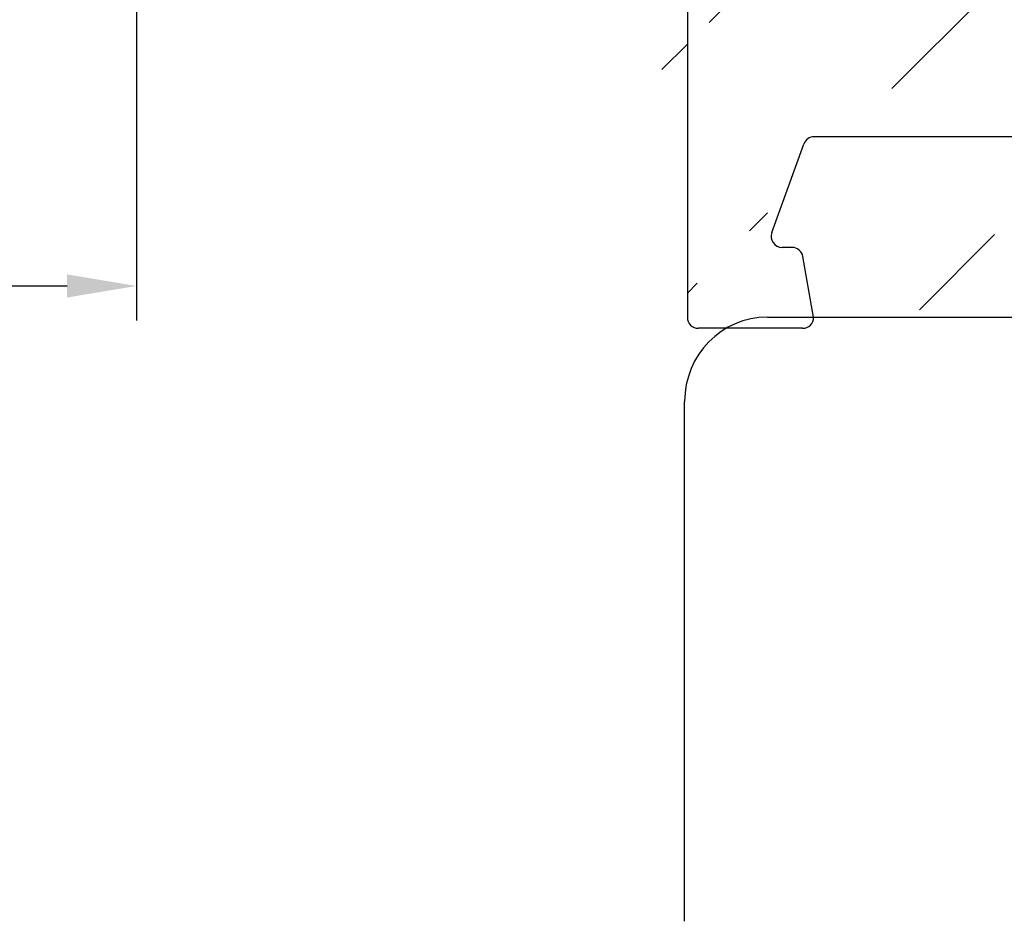
# Model space of a CAD drawing. Units: millimetres. Extents: x -505 to 1526, y 67 to 779.
# Drawn here: x 98 to 133, y 359 to 392 of the extents above; entities that cross this region are included whole.
import ezdxf

# ---------------------------------------------------------------- set-up
doc = ezdxf.new("R2010")
doc.units = ezdxf.units.MM
for name, color, linetype in [('cotes', 150, 'Continuous'), ('profiles bois', 7, 'Continuous'), ('seuil matériau composite', 42, 'Continuous')]:
    doc.layers.add(name, color=color, linetype=linetype)
doc.styles.get("Standard").update_dxf_attribs({"font": 'arial.ttf'})
doc.dimstyles.new('Annotatif', dxfattribs={"dimscale": 0, "dimtxt": 2.5, "dimasz": 2.5, "dimexe": 1.25, "dimexo": 0.625, "dimtad": 1, "dimdec": 0, "dimtxsty": 'Standard', "dimcen": 2.5, "dimadec": 0, "dimazin": 0, "dimtfac": 1, "dimtdec": 0, "dimtmove": 0, "dimatfit": 3, "dimfxl": 1, "dimarcsym": 0})

# ---------------------------------------------------------------- blocks, each defined once
blk = doc.blocks.new('*D6')
at = {"layer": 'cotes', "color": 0, "lineweight": -2, "transparency": 16777216}
for p, q in [((57.16477546826103, 407.2695378020866), (57.16477546826103, 381.1483853969921)), ((101.8361512044005, 397.1175553182471), (101.8361512044005, 381.1483853969921)), ((59.66477546826103, 382.3983853969921), (99.3361512044005, 382.3983853969921))]:
    blk.add_line(p, q, dxfattribs=at)
at = {"layer": 'cotes', "color": 0, "transparency": 16777216}
for points in [[(59.66477546826103, 382.8150520636588), (59.66477546826103, 381.9817187303254), (57.16477546826103, 382.3983853969921)], [(99.3361512044005, 382.8150520636588), (99.3361512044005, 381.9817187303254), (101.8361512044005, 382.3983853969921)]]:
    blk.add_solid(points, dxfattribs=at)
at = {"layer": 'Defpoints', "color": 0, "transparency": 16777216}
for p in [(57.16477546826103, 407.8945378020866), (101.8361512044005, 397.7425553182471), (101.8361512044005, 382.3983853969921)]:
    blk.add_point(p, dxfattribs=at)
at = {"layer": 'cotes', "color": 0, "transparency": 16777216, "insert": (79.50046333633077, 384.2947019044955), "char_height": 2.5, "attachment_point": 5}
blk.add_mtext('45', dxfattribs=at)

msp = doc.modelspace()

# ---------------------------------------------------------------- hatches: boundary and pattern name
at = {"layer": 'seuil matériau composite'}
h = msp.add_hatch(dxfattribs=at)
h.set_pattern_fill('ANSI36', color=256)
h.set_pattern_definition([(45, (0, 0), (3.367596045400933, 12.34785216647009), [15.875, -3.175, 0, -3.175])])
edge = h.paths.add_edge_path()
edge.add_line((254.9581620830706, 431.7449762888043), (255.4614426189208, 431.7449762888043))
edge.add_arc((278.0411973390109, 395.463838814027), 3.405524325287204, 230.0148611171034, 309.9851388828964)
edge.add_arc((252.4813540189076, 393.8421370839253), 0.9974475483774774, 270.1165260183441, 360.1123523982574)
edge.add_arc((253.9736727588515, 402.3349093076216), 1.49975196079566, 109.6644162203003, 250.3355837796996)
edge.add_arc((253.9785672247625, 407.3237251481295), 1.49975196079566, 109.6644162203003, 250.3355837796996)
edge.add_arc((252.4827476931899, 423.7885083377978), 0.9960319916515544, 359.9585762007751, 449.9646416495165)
edge.add_arc((255.4474779736631, 429.7787793060413), 4.9864607864938, 300.0706484857014, 360.0503943893931)
edge.add_arc((258.4914931532484, 424.5837037218869), 1.034995056376638, 121.5292010375763, 179.5946068955339)
edge.add_line((258.4519612892222, 392.8473613070427), (267.9045877775754, 392.8473613070427))
edge.add_arc((258.4525059299881, 393.8433433665415), 0.9959822084139174, 179.9568760834698, 269.9686684977617)
edge.add_arc((270.0844137764955, 395.463838814027), 3.405524325287204, 230.0148611171035, 309.9851388828965)
edge.add_arc((285.7883031535385, 393.8504247451852), 0.9959822084139174, 270.0313315022415, 360.0431239165303)
edge.add_arc((285.7883031535385, 431.2803471564018), 0.9959822084139174, 359.9568760834697, 449.9686684977589)
edge.add_line((278.5570114881388, 426.2865546468991), (279.1004590045459, 426.286554646899))
edge.add_arc((281.5764469905918, 431.47866410861), 0.7976662158257732, 90.09552165493606, 177.0649832209174)
edge.add_line((280.7798271131186, 431.5195072559475), (280.5902777970127, 427.7087812696662))
edge.add_line((276.8803535383923, 431.5195072559475), (277.0671926956707, 427.7087812696662))
edge.add_arc((279.0950065385996, 427.7836912161307), 1.497146497947199, 270.2086662712628, 357.131999666832)
edge.add_arc((278.5627239495244, 427.7839635680099), 1.497419817298231, 182.8779105213647, 269.7814235405936)
edge.add_arc((276.0837336609192, 431.47866410861), 0.7976662158257732, 2.935016779082584, 89.90447834506301)
edge.add_arc((270.638731438934, 431.4786641086101), 0.7976662158257732, 90.09552165493606, 177.0649832209174)
edge.add_line((269.8421115614608, 431.5195072559475), (269.6525622453549, 427.7087812696662))
edge.add_line((265.9426379867346, 431.5195072559475), (266.1294771440129, 427.7087812696662))
edge.add_line((267.619295936481, 426.2865546468991), (268.1627434528882, 426.2865546468991))
edge.add_arc((268.1572909869418, 427.7836912161307), 1.497146497947199, 270.2086662712629, 357.131999666832)
edge.add_arc((267.6250083978666, 427.78396356801), 1.497419817298231, 182.8779105213647, 269.7814235405936)
edge.add_arc((265.1460181092614, 431.4786641086101), 0.7976662158257732, 2.935016779082584, 89.90447834506301)
edge.add_arc((261.4310028720456, 431.279267525049), 0.9970660952739666, 90.17030221469858, 179.9810366927404)
edge.add_arc((257.3589436934986, 436.8762926051689), 0.3994709054209834, 90.06959193614499, 180.3096284608036)
edge.add_line((255.7958438558493, 434.7484794513102), (256.9594727880777, 434.7484794513102))
edge.add_arc((255.7996413093124, 434.3463001797504), 0.4021971993004612, 90.54098161194942, 164.8260456919681)
edge.add_line((254.9581620830706, 431.7449762888043), (254.9581620830706, 432.7757872143278))
edge.add_arc((255.0620065720314, 430.146924259726), 0.3994401538768158, 270.2569064932305, 359.7401792482078)
edge.add_arc((267.0985802209275, 386.983325680404), 0.7987563331115595, 359.963751670814, 449.7513688352856)
edge.add_arc((268.6937990470971, 381.6671266298116), 0.7964635838966837, 179.7991910815197, 269.9159294243127)
edge.add_arc((271.0772913874407, 381.6671266298117), 0.7964635838967971, 270.0840705756996, 360.2008089184739)
edge.add_arc((272.6702171252398, 386.9856123567052), 0.7964621539023045, 89.98794111726232, 180.2008517399127)
edge.add_line((268.6926303898495, 380.8706639033053), (271.0784600446884, 380.8706639033053))
edge.add_line((271.873750079678, 381.6699180511837), (271.8737549713375, 386.9856123567052))
edge.add_line((267.8973363941882, 386.9828203450928), (267.8973363941882, 381.668344412651))
edge.add_arc((275.0395073319061, 386.983325680404), 0.7987563331115595, 359.963751670814, 449.7513688352856)
edge.add_arc((276.6347261580756, 381.6671266298116), 0.7964635838966837, 179.7991910815197, 269.9159294243127)
edge.add_arc((279.0182184984192, 381.6671266298117), 0.7964635838967971, 270.0840705756996, 360.2008089184739)
edge.add_arc((280.6111442362184, 386.9856123567052), 0.7964621539023045, 89.98794111726232, 180.2008517399127)
edge.add_arc((287.5387359011647, 387.3866512394741), 0.3954275143511799, 19.854084183503, 90.26598252803029)
edge.add_arc((288.6920257748539, 384.1902441260235), 0.400523133117541, 270.6609410076711, 379.6981967039878)
edge.add_arc((288.3363029739116, 383.391321669317), 0.3984288864115787, 90.21914450765976, 170.1157901467969)
edge.add_arc((287.9562167838901, 381.2691853477937), 0.3981209685733412, 180.0679174371434, 269.7423471132125)
edge.add_line((292.1133067511555, 436.8754687148186), (292.1133067511555, 381.2687134221146))
edge.add_arc((291.712711524748, 381.27166348046), 0.4006060886515314, 270.4248434925909, 359.5780707660939)
edge.add_arc((291.7093615959454, 436.8744539963176), 0.4039464297048816, 0.1439278685731346, 83.44934586546954)
edge.add_line((252.483362364049, 424.7845401397866), (249.5010550704364, 424.7845401397866))
edge.add_line((246.910830901242, 429.7474881212222), (255.0637976014266, 429.7474881212222))
edge.add_line((265.1473479517252, 432.2763292159006), (261.4280392625853, 432.2763292159006))
edge.add_line((276.085063503383, 432.2763292159006), (270.6374015964504, 432.2763292159006))
edge.add_line((285.7901826486398, 432.2763292159006), (281.5751980483685, 432.2763292159006))
edge.add_line((257.3584584928932, 437.2757632159256), (291.7554444379687, 437.2757632159256))
edge.add_line((280.2295494519722, 392.8544881362106), (285.7978336509734, 392.8544881362106))
edge.add_line((272.2727658894568, 392.8544881362106), (275.8528452260496, 392.8544881362106))
edge.add_line((249.5002294994941, 392.8446927128895), (252.4838716474444, 392.8446927128895))
edge.add_line((280.6113118653828, 387.7820744929673), (287.5369002261282, 387.7820744929673))
edge.add_line((272.6703847544043, 387.7820744929673), (275.0429734701789, 387.7820744929673))
edge.add_line((237.950991682393, 387.7820744929673), (267.1020463591987, 387.7820744929673))
edge.add_line((287.9544264832433, 380.8710684046208), (291.7156819587263, 380.8710684046208))
edge.add_line((276.633557500828, 380.8706639033053), (279.019387155667, 380.8706639033053))
edge.add_line((288.3347790695332, 383.7897476414155), (288.6966459457354, 383.7897476414155))
edge.add_line((289.069110756384, 384.3252467069866), (287.9106594409845, 387.5209486692107))
edge.add_line((253.4787794245272, 408.7317841123418), (253.4787794245272, 423.7877882249728))
edge.add_line((253.4738849586163, 403.7429682718338), (253.4738849586163, 405.9114391451726))
edge.add_line((253.4787996495909, 393.8440929967923), (253.4787996495909, 400.9141490021149))
edge.add_line((255.4614426189207, 430.1451129136502), (255.4614426189207, 431.7449762888043))
edge.add_line((256.9594727880777, 434.7484794513102), (256.9594727880777, 436.8762926051689))
edge.add_line((257.4565240036804, 424.5910267108009), (257.4565240036804, 393.8440929967923))
edge.add_line((260.4339368313822, 431.279597526151), (260.4339368313822, 429.7831651371846))
edge.add_line((279.8146771906566, 381.6699180511837), (279.814682082316, 386.9856123567052))
edge.add_line((275.8382635051668, 386.9828203450928), (275.8382635051668, 381.668344412651))
edge.add_line((286.7842853619525, 393.8504247451852), (286.7842853619525, 431.2803471564018))
edge.add_line((287.5580960950231, 381.2687134221168), (287.9437880986659, 383.4597150186872))
edge.add_line((254.9581620830706, 432.7757872143278), (255.411466481478, 434.451575486261))
edge.add_arc((243.5299611407213, 424.4289630105405), 0.994354551161438, 359.882309839801, 414.071684074224)
edge.add_arc((246.5429223827634, 429.6053266610202), 5.000971878191454, 180.2706526639697, 240.9347192217911)
edge.add_line((248.5043436057466, 408.7317841123418), (248.5043436057466, 423.7877882249728))
edge.add_arc((249.5022416017893, 423.7892508098499), 0.9952900371964336, 90.06830496874552, 180.084196533343)
edge.add_arc((246.1745966612667, 434.3661553774987), 0.4018362829059362, 15.13499051593168, 89.5008990703405)
edge.add_arc((246.9107117457817, 430.145681438827), 0.3981936950617737, 180.0818046710626, 269.9211095875168)
edge.add_arc((244.6334749702565, 436.8776645277761), 0.3980989293805567, 359.4918474483458, 449.9369247846858)
edge.add_line((247.0157989924291, 431.7396570965137), (246.512518456579, 431.7396570965136))
edge.add_line((245.0315582429048, 434.767976414686), (246.1780969945842, 434.767976414686))
edge.add_line((244.6339132254094, 437.2757632159256), (237.1648975733218, 437.2757632159256))
edge.add_line((246.5624945940192, 434.4710724496368), (247.015798992429, 432.7704680220371))
edge.add_line((244.5243135941693, 393.8496548898688), (244.5243135941693, 424.4269205273921))
edge.add_line((245.0315582429048, 436.8741338604829), (245.0315582429048, 434.767976414686))
edge.add_line((247.015798992429, 432.7704680220371), (247.015798992429, 431.7396570965136))
edge.add_line((246.512518456579, 431.7396570965136), (246.512518456579, 430.1451129136502))
edge.add_arc((240.5446106928601, 431.2789353508292), 0.9973958275084046, 0.03803891391738639, 89.886341534073)
edge.add_line((241.5420063005579, 429.5817032573596), (241.5420063005579, 431.279597526151))
edge.add_arc((238.5578444035581, 430.7841058680584), 1.492223445539411, 89.97926702015043, 211.1388413851567)
edge.add_arc((229.5346746517319, 425.382784764742), 9.024057584247057, 316.1520305479268, 390.8663095688972)
edge.add_line((240.546589240081, 432.2763292159006), (238.5583843776739, 432.2763292159006))
edge.add_arc((237.1592608768187, 436.9128885480191), 0.3629184439453478, 89.11007028883283, 116.6346989888905)
edge.add_line((228.8475617638782, 433.4133015114867), (236.9965643511773, 437.2372951408928))
edge.add_line((229.06494077044, 427.4768402157706), (229.3609346075301, 427.5126183570632))
edge.add_arc((229.0151506077091, 427.8705869771954), 0.396882315601656, 179.82264089341, 277.2069291587274)
edge.add_arc((229.3208526084313, 427.893682578407), 0.3831664226418642, 276.0045410361744, 313.8421615055531)
edge.add_arc((231.5932159938212, 425.4723278964263), 2.937493882224388, 240.8609194009426, 493.0957633980805)
edge.add_line((228.6182701935934, 433.0514750854124), (228.6182701935934, 427.8718155245876))
edge.add_arc((229.0157249754417, 433.0531705457583), 0.3974583980743398, 115.0302301696467, 180.2444105275905)
edge.add_arc((234.6148038204568, 420.510282752907), 1.984962407011218, 277.0282889530279, 315.9992808018075)
edge.add_line((226.4992494541697, 417.5077055762835), (232.3538599088375, 417.5077055762835))
edge.add_line((226.4992494541697, 417.5077055762835), (215.0670714953282, 416.0907779207414))
edge.add_line((234.8576825971959, 418.54023563239), (233.1729952963326, 418.3321399310043))
edge.add_line((232.3538599088375, 417.5077055762835), (233.1729952963326, 418.3321399310043))
edge.add_arc((229.9700023497272, 422.5771388130596), 0.381758685108448, 59.65682648340662, 97.48086485574707)
edge.add_line((229.9202992506729, 422.9556481202109), (129.9878167801874, 410.6380438856229))
edge.add_arc((132.1127799700573, 404.8709164666603), 0.9959683634783872, 97.12317911923243, 145.2215094224056)
edge.add_arc((130.2357468303745, 408.6578792609574), 1.99562552864076, 97.13668179128852, 144.9828746560193)
edge.add_line((134.9795327327577, 406.2303277566792), (140.8646223614957, 406.2303277566792))
edge.add_line((134.9795327327577, 406.2303277566792), (131.98927698831, 405.8591978003651))
edge.add_line((147.9475309269432, 407.833328522295), (141.6882679386499, 407.057939979196))
edge.add_line((140.8646223614957, 406.2303277566792), (141.6877420869425, 407.0574115950071))
edge.add_line((131.294728005767, 405.4390220596362), (126.8703128497669, 399.093994210927))
edge.add_line((123.206696064015, 402.0662362990508), (128.6013682987122, 409.8030115964558))
edge.add_arc((148.0648323319143, 406.8415025522098), 0.998738391443692, 359.9459817477263, 456.7449333579821)
edge.add_line((149.0636009752162, 393.8437053196329), (149.0635607471212, 406.8370385627616))
edge.add_arc((127.6832283897751, 393.8429558444363), 0.9959822084139174, 179.9568760834698, 269.9686684977584)
edge.add_arc((148.0676190489085, 393.8429556893821), 0.9959822084139174, 270.0313315022415, 360.0431239165303)
edge.add_arc((119.7274911184171, 392.9512564949314), 1.988994690859603, 359.8701056356267, 450.0158474753546)
edge.add_arc((126.2910515478802, 387.3866512394741), 0.3954275143511799, 89.73401747197018, 160.1459158164969)
edge.add_arc((125.137761674191, 384.1902441260235), 0.400523133117541, 160.301803296009, 269.339058992328)
edge.add_arc((125.4934844751333, 383.3913216693171), 0.3984288864115787, 9.884209853203153, 89.78085549234079)
edge.add_line((125.4950083795117, 383.7897476414155), (125.1331415033094, 383.7897476414155))
edge.add_line((124.7606766926609, 384.3252467069867), (125.9191280080604, 387.5209486692107))
edge.add_line((126.2716913540218, 381.2687134221169), (125.8859993503789, 383.4597150186872))
edge.add_line((163.6859996592705, 387.7820744929673), (126.2928872229167, 387.7820744929673))
edge.add_line((127.6826837490092, 392.8469737849375), (148.0683971851854, 392.8469737849375))
edge.add_line((121.7164806978894, 392.9467472800819), (121.7164806978894, 381.2687134221169))
edge.add_line((126.6883074831809, 398.5203506713763), (126.6883074831809, 393.8440929967923))
edge.add_arc((127.6917777454985, 398.5176651343174), 1.003473855895163, 144.9470002264657, 179.8466625493272)
edge.add_arc((119.1266440308954, 404.9088767232636), 4.972668214784898, 270.0793368014433, 325.1344288229292)
edge.add_arc((114.5667391535312, 400.7349085613348), 0.79870948181004, 179.9604031094731, 269.7547173966034)
edge.add_line((119.1335296247049, 399.9362132756804), (114.5619771154536, 399.9362132756804))
edge.add_line((110.2795539090957, 394.9402511857911), (119.7274911184171, 394.9402511857911))
edge.add_arc((110.2852654578959, 396.4371055332728), 1.496865244223669, 180.0146030649325, 269.7813774913362)
edge.add_line((108.7891647542889, 405.2563897160138), (108.7891647542889, 396.4393734324201))
edge.add_arc((109.788864274355, 405.2629145565285), 0.9997021145202213, 150.1605490763628, 180.1305345301697)
edge.add_line((110.0881196013764, 407.7843206827368), (108.9216996100766, 405.7603376790339))
edge.add_arc((110.9599866226018, 407.2804518735491), 1.006993485367572, 97.54692175084803, 149.9755522202429)
edge.add_line((110.8277300303863, 408.2787224147293), (112.4929203678765, 408.4828540032256))
edge.add_arc((112.7299828755183, 406.5044435620968), 1.992562798532824, 36.89974181444626, 96.83287383714172)
edge.add_line((115.797332058447, 405.7364721014623), (114.3234101676516, 407.7008113862971))
edge.add_arc((115.1563015469203, 404.7272734014474), 0.7987477139187115, 270.2493243440389, 360.1326219001533)
edge.add_line((115.9576966046922, 405.2540031582556), (115.955047121081, 404.7291222521982))
edge.add_arc((115.1544333207194, 405.2548976870787), 0.803263782054536, 359.9361943885064, 396.8356804616961)
edge.add_arc((114.5622398790613, 403.1343232333852), 0.79421075094204, 89.92208552409741, 180.0779144761975)
edge.add_line((115.1597773111566, 403.928533249988), (114.5633198974478, 403.928533249988))
edge.add_line((113.7680298624585, 400.7354605463094), (113.7680298624585, 403.1332432149946))
edge.add_arc((125.8735706651548, 381.2691853477937), 0.3981209685733412, 270.2576528867866, 359.9320825628533)
edge.add_arc((122.1170759242968, 381.27166348046), 0.4006060886515314, 180.4219292339028, 269.5751565074102)
edge.add_line((125.8753609658016, 380.8710684046208), (122.1141054903185, 380.8710684046208))
edge.add_arc((163.6825335209994, 386.983325680404), 0.7987563331115595, 359.963751670814, 449.7513688352845)
edge.add_arc((165.2777523471689, 381.6671266298116), 0.7964635838966837, 179.7991910815197, 269.9159294243141)
edge.add_arc((167.6612446875125, 381.6671266298117), 0.7964635838967971, 270.0840705756989, 360.2008089184739)
edge.add_arc((169.2541704253116, 386.9856123567052), 0.7964621539023045, 89.98794111726237, 180.2008517399127)
edge.add_line((165.2765836899213, 380.8706639033053), (167.6624133447603, 380.8706639033053))
edge.add_line((168.4577033797499, 381.6699180511837), (168.4577082714093, 386.9856123567052))
edge.add_line((164.4812896942601, 386.9828203450928), (164.4812896942601, 381.668344412651))
edge.add_arc((192.7433341648064, 387.381534685314), 0.4005502681624638, 90.41408211582333, 179.5859178844437)
edge.add_arc((191.9445769568549, 381.2678783803656), 0.3982178116588289, 270.0823547546061, 359.9176452454884)
edge.add_arc((189.0643084097743, 381.8658180379276), 0.9961627744325221, 179.9657859177401, 269.805893294802)
edge.add_arc((188.2669782566225, 387.3838111628843), 0.3982633300830343, 0.08886013733482083, 90.10315356789027)
edge.add_arc((180.1447421999817, 387.3815210246646), 0.4005565298863538, 90.2240160137101, 179.5839702812473)
edge.add_arc((175.5349240377926, 387.3866512394741), 0.3954275143511799, 19.85408418350307, 90.26598252802984)
edge.add_arc((176.6882139114819, 384.1902441260235), 0.400523133117541, 270.660941007672, 379.698196703991)
edge.add_arc((176.3324911105395, 383.3913216693171), 0.3984288864115787, 90.21914450765924, 170.1157901468001)
edge.add_arc((175.9524049205181, 381.2691853477937), 0.3981209685733412, 180.0679174371434, 269.7423471132134)
edge.add_arc((179.3436010029935, 381.2696611989497), 0.4006060886515314, 270.4248434925898, 359.5780707660939)
edge.add_line((175.9506146198712, 380.8710684046208), (179.3465714369718, 380.8690661231104))
edge.add_line((176.3309672061611, 383.7897476414155), (176.6928340823634, 383.7897476414155))
edge.add_line((177.065298893012, 384.3252467069867), (175.9068475776124, 387.5209486692107))
edge.add_line((175.5542842316511, 381.2687134221168), (175.9399762352939, 383.4597150186872))
edge.add_line((188.2669782566225, 387.7820744929673), (180.1431761012352, 387.7820744929673))
edge.add_line((191.9451493396577, 380.8696609800674), (189.0609336148809, 380.8696609800674))
edge.add_line((188.068145635343, 383.8619915762382), (188.6646030490505, 383.8619915762382))
edge.add_line((188.6646030490505, 383.8619915762382), (188.6652411077349, 387.3844288300199))
edge.add_line((192.3427943571531, 387.3844294754712), (192.3427943571531, 381.2673059975635))
edge.add_line((188.0681456353418, 381.8658180379276), (188.0681456353418, 383.8619915762382))
edge.add_line((179.7441962294009, 387.38442947547), (179.7441962294009, 381.2667111406066))
edge.add_arc((220.7407458803427, 387.381534685314), 0.4005502681624638, 0.4140821155562484, 89.58591788417493)
edge.add_arc((221.5395030882943, 381.2678783803656), 0.3982178116588289, 180.0823547545116, 269.9176452453941)
edge.add_arc((224.4197716353748, 381.8658180379276), 0.9961627744325221, 270.1941067051982, 360.0342140822599)
edge.add_arc((225.2171017885266, 387.3838111628843), 0.3982633300830343, 89.89684643210752, 179.9111398626652)
edge.add_arc((233.3393378451674, 387.3815210246646), 0.4005565298863538, 0.4160297187526945, 89.77598398629074)
edge.add_arc((237.9491560073565, 387.3866512394741), 0.3954275143511799, 89.73401747197018, 160.1459158164969)
edge.add_arc((236.7958661336673, 384.1902441260235), 0.400523133117541, 160.301803296009, 269.339058992328)
edge.add_arc((237.1515889346096, 383.3913216693171), 0.3984288864115787, 9.884209853203146, 89.78085549234079)
edge.add_arc((237.5316751246311, 381.2691853477937), 0.3981209685733412, 270.2576528867866, 359.9320825628533)
edge.add_arc((234.1404790421556, 381.2696611989497), 0.4006060886515314, 180.4219292339028, 269.5751565074102)
edge.add_line((237.5334654252779, 380.8710684046208), (234.1375086081773, 380.8690661231104))
edge.add_line((237.153112838988, 383.7897476414155), (236.7912459627857, 383.7897476414155))
edge.add_line((236.4187811521371, 384.3252467069867), (237.5772324675367, 387.5209486692107))
edge.add_line((237.929795813498, 381.2687134221168), (237.5441038098552, 383.4597150186872))
edge.add_line((225.2171017885266, 387.7820744929673), (233.3409039439139, 387.7820744929673))
edge.add_line((192.7404393746473, 387.7820744929673), (220.7436406705019, 387.7820744929673))
edge.add_line((221.5389307054915, 380.8696609800674), (224.4231464302682, 380.8696609800674))
edge.add_line((225.4159344098061, 383.8619915762382), (224.8194769960986, 383.8619915762382))
edge.add_line((169.2543380544761, 387.7820744929673), (175.5330883627561, 387.7820744929673))
edge.add_line((224.8194769960986, 383.8619915762382), (224.8188389374143, 387.3844288300199))
edge.add_line((221.141285687996, 387.3844294754712), (221.141285687996, 381.2673059975635))
edge.add_line((225.4159344098074, 381.8658180379276), (225.4159344098074, 383.8619915762382))
edge.add_line((233.7398838157482, 387.38442947547), (233.7398838157482, 381.2667111406066))
edge.add_arc((180.8838015048929, 410.8765152684689), 0.9961620311935686, 0.007883531805628325, 96.91285032008705)
edge.add_arc((168.456125324435, 395.4563243076996), 3.405524325287204, 230.0148611171034, 309.9851388828964)
edge.add_arc((177.5541687570687, 395.4563243076996), 3.405524325287204, 230.0148611171034, 309.9851388828964)
edge.add_line((166.2677732114737, 392.8469736298833), (162.9862493775572, 392.8476040078298))
edge.add_line((175.3658166441074, 392.8469736298833), (170.6444774373963, 392.8469736298833))
edge.add_line((180.8845664692101, 392.8469736298833), (179.74252087003, 392.8469736298833))
edge.add_arc((180.8840218284441, 393.8429556893821), 0.9959822084139174, 270.0313315022415, 360.0431239165303)
edge.add_line((181.8800037547518, 393.8437053196329), (181.8799635266568, 410.8766523339642))
edge.add_line((168.9963741751862, 410.3690234089865), (174.9252106211164, 410.3690234089865))
edge.add_line((168.9963741751862, 410.3690234089865), (162.8660758494292, 409.6108463696258))
edge.add_line((180.7652388033862, 411.8694199108314), (175.7549641681252, 411.2040759232185))
edge.add_line((174.9252106211164, 410.3690234089865), (175.7549641681252, 411.2040759232185))
edge.add_arc((162.9867940183232, 393.8435860673287), 0.9959822084139174, 179.9568760834698, 269.9686684977585)
edge.add_line((161.9939305646307, 408.668418981383), (161.990811940199, 393.8440955107273))
edge.add_arc((162.9915163949703, 408.6199946797035), 0.9987604326801784, 97.21518863523092, 177.2209589046503)
edge.add_arc((200.2741387747989, 413.2636997618622), 0.9961620311935686, 0.007883531805628325, 96.91285032008712)
edge.add_arc((186.8552737110854, 411.563854123349), 0.9987604326801784, 97.21518863523102, 177.2209589046503)
edge.add_arc((186.8508709711816, 393.8449210938759), 0.9959822084139174, 179.9568760834698, 269.9686684977585)
edge.add_line((185.8576878807458, 411.6122784250285), (185.8548888930575, 393.8454305372745))
edge.add_arc((190.1520683123098, 395.4582897121934), 3.405524325287204, 230.0148611171034, 309.9851388828964)
edge.add_arc((200.275208329072, 393.8449209216689), 0.9959822084139174, 270.0313315022415, 360.0431239165303)
edge.add_line((201.2711902553797, 393.8456705519196), (201.2703007965628, 413.2638368273575))
edge.add_line((192.8243331249429, 413.3088985146815), (198.7889477121666, 413.3088985146815))
edge.add_line((192.3404204252711, 392.8489390343771), (200.2760081188923, 392.8489390343771))
edge.add_line((186.8503263304158, 392.8489390343771), (187.9637161993485, 392.8489390343771))
edge.add_line((192.8243331249429, 413.3088985146815), (186.7298331655444, 412.5547058132713))
edge.add_line((200.1542412189536, 414.2526200662821), (199.6730460108147, 414.1929765882665))
edge.add_line((198.7889477121666, 413.3088985146815), (199.6730460108147, 414.1929765882665))
edge.add_arc((206.2463602401537, 393.8421370839253), 0.9974475483774774, 179.8876476017427, 269.8834739816553)
edge.add_arc((209.2259452476951, 393.8421370839253), 0.9974475483774774, 270.1165260183442, 360.1123523982574)
edge.add_line((206.2448207282816, 392.8446927128895), (209.2284628762318, 392.8446927128895))
edge.add_line((210.2233908783783, 393.8440929967923), (210.2233908783783, 400.9141490021149))
edge.add_line((205.2489146094705, 400.9141490021149), (205.2489146094705, 393.8440929967923))
edge.add_arc((206.2469945208685, 413.9595727090614), 0.9990105742354537, 97.29455714771666, 179.9548766036114)
edge.add_arc((204.7540415002098, 402.3349093076216), 1.49975196079566, 289.6644162203003, 430.3355837796997)
edge.add_arc((204.7491470342989, 407.3237251481295), 1.49975196079566, 289.6644162203003, 430.3355837796997)
edge.add_line((205.2489348345341, 408.7317841123418), (205.2479842564451, 413.9603594815927))
edge.add_line((205.253829300445, 403.7429682718338), (205.253829300445, 405.9114391451726))
edge.add_line((209.1073308568999, 415.3190880235369), (206.1210392253381, 414.9506075508408))
edge.add_arc((209.224632261871, 414.3272620534518), 0.998738391443692, 359.9459817477263, 456.7449333579814)
edge.add_line((210.2233706533147, 408.7317841123418), (210.2233706533147, 414.3272620534518))
edge.add_arc((210.718263987639, 402.3349093076216), 1.49975196079566, 109.6644162203002, 250.3355837796997)
edge.add_arc((210.7231584535499, 407.3237251481295), 1.49975196079566, 109.6644162203002, 250.3355837796997)
edge.add_line((210.2184761874038, 403.7429682718338), (210.2184761874038, 405.9114391451726))
edge.add_arc((215.1908880635883, 393.8435860673287), 0.9959822084139174, 179.9568760834698, 269.9686684977584)
edge.add_line((215.1903434228223, 392.8476040078298), (221.1310722074074, 392.8529232001192))
edge.add_arc((223.3194243203687, 395.4622738779356), 3.405524325287204, 230.0148611171034, 309.9851388828964)
edge.add_arc((235.9206717541248, 395.4622738779356), 3.405524325287204, 230.0148611171034, 309.9851388828964)
edge.add_line((238.1090238670861, 392.8529232001192), (243.5288763086276, 392.8529232001192))
edge.add_line((225.50777643333, 392.8529232001192), (233.7323196411635, 392.8529232001192))
edge.add_line((214.1949059854641, 415.1006598274921), (214.1949059854641, 393.8440955107273))
edge.add_arc((243.5283316678616, 393.848905259618), 0.9959822084139174, 270.0313315022415, 360.0431239165303)
edge.add_arc((215.1938337499889, 415.0999254853151), 0.9989280344433759, 97.29039260302399, 179.9578801377097)
edge.add_arc((249.5017690113662, 393.8421370839253), 0.9974475483774774, 179.8876476017427, 269.8834739816553)
edge.add_arc((248.0094502714223, 402.3349093076216), 1.49975196079566, 289.6644162203003, 430.3355837796997)
edge.add_arc((248.0045558055114, 407.3237251481295), 1.49975196079566, 289.6644162203003, 430.3355837796997)
edge.add_line((248.5092380716576, 403.7429682718338), (248.5092380716576, 405.9114391451726))
edge.add_line((248.504323380683, 393.8440929967923), (248.504323380683, 400.9141490021149))
edge.add_arc((152.5366229491118, 397.8424420063506), 1.49975196079566, 289.6644162203003, 430.3355837796997)
edge.add_arc((152.5317284832009, 402.8312578468585), 1.49975196079566, 289.6644162203003, 430.3355837796997)
edge.add_arc((158.5178344917622, 397.8424420063506), 1.49975196079566, 109.6644162203002, 250.3355837796997)
edge.add_arc((158.5227289576732, 402.8312578468585), 1.49975196079566, 109.6644162203002, 250.3355837796997)
edge.add_arc((154.0361196696972, 393.8450494933914), 0.9974475483774774, 179.8876476017427, 269.8834739816553)
edge.add_arc((157.0157046772386, 393.8450494933914), 0.9974475483774774, 270.1165260183442, 360.1123523982574)
edge.add_line((154.0340910994886, 392.8476040078299), (157.0177332474456, 392.8476040078298))
edge.add_line((153.041305215258, 401.4207304639068), (153.041305215258, 399.2547280093075))
edge.add_line((153.041305215258, 396.4301560033937), (153.041305215258, 393.7726215084477))
edge.add_line((158.013152225616, 393.8450494933914), (158.013152225616, 396.4301560033937))
edge.add_line((158.013152225616, 399.2547280093075), (158.013152225616, 401.4207304639069))
edge.add_arc((154.0391529822655, 407.5958568996107), 0.9990105742354537, 97.29455714771609, 179.9548766036114)
edge.add_line((153.0401427178422, 407.596643672142), (153.041305215258, 404.2417852298101))
edge.add_line((158.013152225616, 404.2417852298101), (158.01552867084, 407.9626046372222))
edge.add_arc((157.0167907232681, 407.9635462440011), 0.998738391443692, 359.9459817477263, 456.7449333579821)
edge.add_line((156.899489318297, 408.9553722140863), (153.9131976867352, 408.5868917413901))

# ---------------------------------------------------------------- linework, layer by layer
at = {"layer": 'profiles bois'}
for points in [[(124.6045594102224, 381.2730820363153), (228.119782998326, 381.2730820363153)], [(121.6185307045149, 359.4645959005992), (121.6185307045149, 378.2305849470653)]]:
    msp.add_lwpolyline(points, dxfattribs=at)
msp.add_open_spline([(124.6045594102224, 381.2730820363153), (122.9556704757184, 381.2730820363153), (121.6182677786602, 379.9104789073474), (121.6182677786602, 378.2297961695014)], degree=3, dxfattribs=at)
at = {"layer": 'seuil matériau composite'}
msp.add_line((163.6859996592705, 387.7820744929673), (126.2928872229167, 387.7820744929673), dxfattribs=at)
for points in [[(121.7164806978894, 392.9467472800819), (121.7164806978894, 381.2687134221169)], [(124.7606766926609, 384.3252467069867), (125.9191280080604, 387.5209486692107)], [(125.4950083795117, 383.7897476414155), (125.1331415033094, 383.7897476414155)], [(126.2716913540218, 381.2687134221169), (125.8859993503789, 383.4597150186872)], [(125.8753609658016, 380.8710684046208), (122.1141054903185, 380.8710684046208)]]:
    msp.add_lwpolyline(points, dxfattribs=at)
for centre, radius, start, end in [((126.2910515478802, 387.3866512394741), 0.3954275143511799, 89.73401747197018, 160.1459158164969), ((125.137761674191, 384.1902441260235), 0.400523133117541, 160.301803296009, 269.339058992328), ((125.4934844751333, 383.3913216693171), 0.3984288864115787, 9.884209853203153, 89.78085549234079), ((122.1170759242968, 381.27166348046), 0.4006060886515314, 180.4219292339028, 269.5751565074102), ((125.8735706651548, 381.2691853477937), 0.3981209685733412, 270.2576528867866, 359.9320825628533)]:
    msp.add_arc(centre, radius, start, end, dxfattribs=at)

# ---------------------------------------------------------------- dimensions: what is measured, and where the dimension line sits
at = {"layer": 'cotes'}
dim = msp.add_linear_dim(base=(101.8361512044005, 382.3983853969921), p1=(57.16477546826103, 407.8945378020866), p2=(101.8361512044005, 397.7425553182471), dimstyle='Annotatif', dxfattribs=at)
dim.commit()
dim.dimension.update_dxf_attribs({"geometry": '*D6', "text_midpoint": (79.50046333633077, 384.2947019044955)})

doc.saveas('drawing.dxf')
